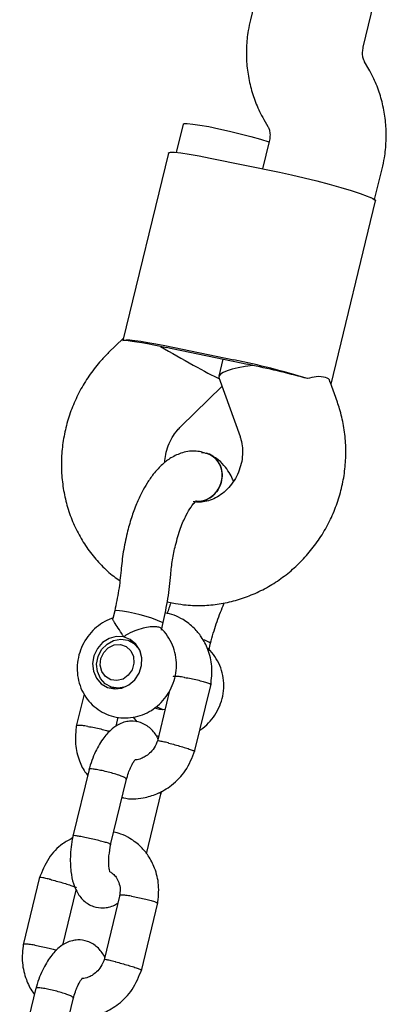
# Model space of a CAD drawing. Units: millimetres. Extents: x 46157 to 59008, y 83691 to 98046.
# Drawn here: x 48405 to 48461, y 88651 to 88804 of the extents above; entities that cross this region are included whole.
import ezdxf

# ---------------------------------------------------------------- set-up
doc = ezdxf.new("R2010")
doc.units = ezdxf.units.MM
doc.header["$LTSCALE"] = 500

msp = doc.modelspace()

# ---------------------------------------------------------------- linework, layer by layer
at = {"color": 7, "linetype": 'Continuous', "lineweight": 25}
for p, q in [((48441.98, 88810.87), (48440.33, 88804.06)), ((48457.82, 88799.81), (48459.47, 88806.62)), ((48458.67, 88796.41), (48458.03, 88797.53)), ((48442.4, 88788.6), (48443.04, 88787.49)), ((48429.92, 88787.89), (48428.85, 88783.48)), ((48443.25, 88785.2), (48442.22, 88780.94)), ((48427.62, 88783.38), (48420.57, 88754.35)), ((48434.1, 88782.61), (48444.83, 88780.4)), ((48459.58, 88776.17), (48460.75, 88780.96)), ((48452.82, 88747.55), (48459.72, 88775.98)), ((48420.64, 88754.66), (48418.37, 88752.45)), ((48427.05, 88753.54), (48437.77, 88751.33)), ((48438.92, 88750.84), (48428.19, 88753.05)), ((48436.08, 88751.42), (48435.45, 88748.8)), ((48435.46, 88748.62), (48438.72, 88739.44)), ((48429.54, 88740.99), (48435.95, 88747.24)), ((48453.8, 88744.8), (48452.69, 88747.92)), ((48427.45, 88713.83), (48428.71, 88713.57)), ((48436.11, 88713.23), (48436.27, 88713.67)), ((48419.31, 88712.43), (48419.02, 88711.25)), ((48426.54, 88709.43), (48426.82, 88710.6)), ((48422.5, 88707.38), (48421.59, 88707.78)), ((48433.87, 88706.25), (48434.16, 88707.42)), ((48418.53, 88700.72), (48419.44, 88700.33)), ((48427.82, 88700.08), (48425.92, 88692.25)), ((48431.68, 88690.56), (48434.23, 88701.07)), ((48414.56, 88699.52), (48413.35, 88694.56)), ((48425.75, 88697.59), (48426.78, 88697.15)), ((48419.52, 88694.54), (48419.86, 88695.93)), ((48422.15, 88695.95), (48422.72, 88695.2)), ((48425.71, 88693.12), (48426.1, 88693)), ((48415.33, 88687.86), (48412.83, 88677.52)), ((48418.67, 88676.18), (48421.14, 88686.35)), ((48426.46, 88683.89), (48426.57, 88684.5)), ((48424.24, 88674.78), (48426.53, 88684.2)), ((48407.67, 88671.16), (48405.12, 88660.65)), ((48411.29, 88660.63), (48413.35, 88669.12)), ((48420.13, 88668.41), (48417.68, 88658.34)), ((48423.45, 88656.65), (48426, 88667.16)), ((48407.1, 88653.95), (48404.59, 88643.61)), ((48410.44, 88642.27), (48412.91, 88652.44))]:
    msp.add_line(p, q, dxfattribs=at)
at = {"color": 7, "linetype": 'Continuous', "lineweight": 25, "flags": 128}
for points in [[(48429.92, 88787.89), (48430.06, 88787.96), (48430.56, 88787.97), (48431.39, 88787.89), (48432.52, 88787.72), (48433.88, 88787.48), (48435.43, 88787.16), (48437.08, 88786.78), (48438.76, 88786.37), (48440.39, 88785.95), (48441.9, 88785.52), (48443.21, 88785.12), (48443.23, 88785.11)], [(48427.62, 88783.38), (48427.63, 88783.41), (48427.93, 88783.5), (48428.58, 88783.5), (48429.56, 88783.4), (48430.84, 88783.22), (48432.37, 88782.95), (48434.1, 88782.61)], [(48444.83, 88780.4), (48446.7, 88779.99), (48448.66, 88779.54), (48450.63, 88779.06), (48452.55, 88778.56), (48454.34, 88778.06), (48455.96, 88777.57), (48457.34, 88777.13), (48458.43, 88776.73), (48459.21, 88776.39), (48459.64, 88776.13), (48459.72, 88775.98)], [(48458.86, 88776.55), (48459.29, 88776.34), (48459.55, 88776.14), (48459.56, 88776.08)], [(48420.56, 88754.32), (48420.71, 88754.41), (48421.07, 88754.45), (48421.64, 88754.42), (48422.41, 88754.35), (48423.35, 88754.22), (48424.45, 88754.04), (48425.69, 88753.81), (48427.05, 88753.54)], [(48419.58, 88712.47), (48419.32, 88712.44), (48419.31, 88712.43)], [(48420.68, 88708.41), (48419.55, 88708.46), (48418.43, 88708.14), (48417.42, 88707.5), (48416.62, 88706.58), (48416.09, 88705.46), (48415.89, 88704.26), (48416.02, 88703.06), (48416.48, 88701.99), (48417.23, 88701.13), (48418.19, 88700.56), (48419.29, 88700.33), (48420.43, 88700.46), (48421.51, 88700.95), (48422.42, 88701.74), (48423.09, 88702.77), (48423.46, 88703.94), (48423.5, 88705.16), (48423.2, 88706.31), (48422.59, 88707.29), (48421.72, 88708.01), (48420.68, 88708.41)], [(48420.97, 88700.66), (48419.88, 88700.46), (48418.8, 88700.62), (48417.83, 88701.14), (48417.09, 88701.96), (48416.63, 88703.01), (48416.51, 88704.18), (48416.74, 88705.35), (48417.29, 88706.42), (48418.12, 88707.27), (48419.13, 88707.83), (48420.24, 88708.04), (48421.33, 88707.88), (48422.29, 88707.36), (48423.04, 88706.54), (48423.3, 88706.04)], [(48422.22, 88705.33), (48422.29, 88704.32), (48422.02, 88703.31), (48421.42, 88702.45), (48420.6, 88701.86), (48419.64, 88701.61), (48418.7, 88701.75), (48417.88, 88702.24), (48417.31, 88703.03), (48417.06, 88704), (48417.16, 88705.03), (48417.6, 88705.98), (48418.32, 88706.71), (48419.23, 88707.14), (48420.2, 88707.2), (48421.09, 88706.88), (48421.8, 88706.23), (48422.22, 88705.33)]]:
    msp.add_lwpolyline(points, dxfattribs=at)
at = {"color": 7, "linetype": 'Continuous', "lineweight": 25}
for centre, radius, start, end in [((48409.35, 88670.72), 84.43, 77.7109, 78.3474), ((48413.78, 88683.17), 71.35, 78.3442, 79.0564), ((48412.77, 88629.52), 124.36, 72.9888, 78.4012), ((48421.86, 88668.14), 84.43, 77.7109, 78.3474), ((48426.29, 88680.59), 71.35, 78.3442, 79.0564), ((48417.46, 88689.29), 23.27, 66.2933, 84.7862), ((48432.46, 88705.16), 2.82, 53.0899, 79.964), ((48426.78, 88700.63), 3.48, 246.6706, 275.852)]:
    msp.add_arc(centre, radius, start, end, dxfattribs=at)
for centre, major_axis, ratio, start_param, end_param in [((48429.46, 88752.09), (9.25, -2.15), 0.067334, 1.923323, 2.882188), ((48429.46, 88752.09), (7.23, -4.12), 0.047451, 4.303115, 5.73638), ((48443.76, 88749.14), (8.32, 0.43), 0.190381, 1.936957, 3.19834), ((48443.76, 88749.14), (9.25, -2.15), 0.067334, 0.964458, 1.923323)]:
    msp.add_ellipse(centre, major_axis=major_axis, ratio=ratio, start_param=start_param, end_param=end_param, dxfattribs=at)
for points, knots in [([(48440.33, 88804.06), (48440.2, 88803.5), (48439.9, 88802.09), (48439.68, 88799.79), (48439.72, 88797.2), (48440.08, 88794.64), (48440.75, 88792.16), (48441.56, 88790.15), (48442.18, 88789), (48442.4, 88788.6)], [0, 0, 0, 0, 0.106802, 0.268423, 0.430157, 0.591696, 0.752869, 0.913506, 1, 1, 1, 1]), ([(48458.03, 88797.53), (48458, 88797.58), (48457.91, 88797.76), (48457.75, 88798.21), (48457.67, 88798.96), (48457.77, 88799.54), (48457.82, 88799.81)], [0, 0, 0, 0, 0.1188156, 0.4263203, 0.7328752, 1, 1, 1, 1]), ([(48460.75, 88780.96), (48460.87, 88781.52), (48461.18, 88782.92), (48461.4, 88785.22), (48461.35, 88787.82), (48460.99, 88790.38), (48460.32, 88792.86), (48459.51, 88794.87), (48458.89, 88796.01), (48458.67, 88796.41)], [0, 0, 0, 0, 0.106802, 0.268423, 0.430157, 0.591696, 0.752869, 0.913506, 1, 1, 1, 1]), ([(48443.04, 88787.49), (48443.07, 88787.43), (48443.17, 88787.25), (48443.32, 88786.8), (48443.41, 88786.06), (48443.3, 88785.47), (48443.25, 88785.2)], [0, 0, 0, 0, 0.118816, 0.42632, 0.732875, 1, 1, 1, 1]), ([(48418.37, 88752.45), (48417.98, 88752.04), (48416.95, 88751), (48415.48, 88749.13), (48414.04, 88746.84), (48412.86, 88744.39), (48411.96, 88741.82), (48411.35, 88739.16), (48411.04, 88736.46), (48411.04, 88733.75), (48411.35, 88731.08), (48411.96, 88728.47), (48412.87, 88725.97), (48414.06, 88723.62), (48415.51, 88721.44), (48417.22, 88719.48), (48418.76, 88718.03), (48419.79, 88717.34), (48420.1, 88717.13)], [0, 0, 0, 0, 0.041816, 0.108133, 0.174575, 0.24116, 0.307855, 0.374618, 0.441405, 0.508172, 0.574868, 0.64144, 0.707831, 0.773989, 0.839875, 0.905466, 0.970762, 1, 1, 1, 1]), ([(48452.66, 88747.91), (48452.66, 88747.94), (48452.67, 88748.33), (48452, 88748.63), (48450.74, 88748.83), (48449.62, 88748.55), (48449.15, 88748.43)], [0, 0, 0, 0, 0.0242265, 0.3774661, 0.7370803, 1, 1, 1, 1]), ([(48428.71, 88713.57), (48429.27, 88713.48), (48430.67, 88713.27), (48432.95, 88713.22), (48435.5, 88713.45), (48438.03, 88714), (48440.48, 88714.84), (48442.85, 88715.97), (48445.08, 88717.39), (48447.16, 88719.06), (48449.04, 88720.96), (48450.72, 88723.08), (48452.15, 88725.38), (48453.33, 88727.84), (48454.22, 88730.41), (48454.83, 88733.06), (48455.13, 88735.77), (48455.13, 88738.47), (48454.81, 88741.15), (48454.32, 88743.26), (48453.92, 88744.45), (48453.8, 88744.8)], [0, 0, 0, 0, 0.036335, 0.090484, 0.144693, 0.199048, 0.25359, 0.308344, 0.363316, 0.418502, 0.473884, 0.52944, 0.585144, 0.640967, 0.696881, 0.752851, 0.808841, 0.864813, 0.920726, 0.976533, 1, 1, 1, 1]), ([(48427.07, 88735.41), (48427.1, 88735.82), (48427.17, 88736.7), (48427.57, 88738.03), (48428.18, 88739.32), (48428.88, 88740.3), (48429.37, 88740.81), (48429.54, 88740.99)], [0, 0, 0, 0, 0.204328, 0.428632, 0.651523, 0.874162, 1, 1, 1, 1]), ([(48438.72, 88739.44), (48438.77, 88739.29), (48438.95, 88738.74), (48439.13, 88737.7), (48439.12, 88736.31), (48438.86, 88734.91), (48438.36, 88733.56), (48437.65, 88732.33), (48436.76, 88731.26), (48435.75, 88730.4), (48434.66, 88729.76), (48433.54, 88729.37), (48432.45, 88729.22), (48431.8, 88729.29), (48431.47, 88729.33)], [0, 0, 0, 0, 0.035383, 0.125337, 0.213162, 0.299311, 0.384597, 0.469561, 0.554569, 0.640097, 0.72685, 0.815854, 0.908577, 1, 1, 1, 1]), ([(48433.93, 88736.66), (48433.28, 88736.89), (48431.97, 88737.35), (48429.94, 88737.06), (48428.07, 88736.25), (48426.84, 88735.29), (48425.97, 88734.42), (48425.19, 88733.5), (48424.35, 88732.29), (48423.48, 88730.75), (48422.65, 88728.96), (48421.85, 88726.84), (48421.44, 88725.28), (48421.22, 88724.48)], [0, 0, 0, 0, 0.1224045, 0.2436399, 0.3436405, 0.4288777, 0.4788071, 0.5402572, 0.6260728, 0.7053582, 0.7957697, 0.8949969, 1, 1, 1, 1]), ([(48432.77, 88736.97), (48432.94, 88736.96), (48433.52, 88736.93), (48434.42, 88736.53), (48435.3, 88735.7), (48435.85, 88734.58), (48436.02, 88733.31), (48435.77, 88732.01), (48435.14, 88730.85), (48434.2, 88729.96), (48433.05, 88729.4), (48432.26, 88729.39), (48431.86, 88729.38)], [0, 0, 0, 0, 0.0462819, 0.1525002, 0.2587187, 0.3649326, 0.4711345, 0.57732, 0.6834885, 0.7896472, 0.8958141, 1, 1, 1, 1]), ([(48431.88, 88729.43), (48432.02, 88729.4), (48432.54, 88729.31), (48433.5, 88729.59), (48434.58, 88730.25), (48435.42, 88731.27), (48435.91, 88732.49), (48436, 88733.8), (48435.69, 88735.04), (48435, 88736.04), (48434.35, 88736.57), (48433.96, 88736.7), (48433.94, 88736.7)], [0, 0, 0, 0, 0.041298, 0.160595, 0.279864, 0.399086, 0.518281, 0.637474, 0.756682, 0.87591, 0.995154, 1, 1, 1, 1]), ([(48437.71, 88732.51), (48437.66, 88732.62), (48437.48, 88733.09), (48437.02, 88733.95), (48436.21, 88735.08), (48435.07, 88736.16), (48434.11, 88736.61), (48433.6, 88736.85)], [0, 0, 0, 0, 0.052524, 0.227857, 0.446891, 0.706477, 1, 1, 1, 1]), ([(48428.72, 88722.6), (48428.97, 88723.51), (48429.45, 88725.23), (48430.33, 88727.22), (48431.09, 88728.5), (48431.63, 88729.18), (48431.94, 88729.46), (48431.91, 88729.46), (48431.89, 88729.46)], [0, 0, 0, 0, 0.256972, 0.485571, 0.674794, 0.820712, 0.930994, 1, 1, 1, 1]), ([(48421.22, 88724.48), (48421.01, 88723.52), (48420.58, 88721.59), (48420.39, 88719.67), (48420.29, 88718.71)], [0, 0, 0, 0, 0.499558, 1, 1, 1, 1]), ([(48427.99, 88718.05), (48428.06, 88718.8), (48428.21, 88720.31), (48428.55, 88721.83), (48428.72, 88722.6)], [0, 0, 0, 0, 0.499415, 1, 1, 1, 1]), ([(48420.29, 88718.71), (48420.19, 88717.67), (48419.98, 88715.59), (48419.53, 88713.48), (48419.31, 88712.43)], [0, 0, 0, 0, 0.499588, 1, 1, 1, 1]), ([(48426.82, 88710.6), (48427.09, 88711.85), (48427.62, 88714.34), (48427.87, 88716.81), (48427.99, 88718.05)], [0, 0, 0, 0, 0.499662, 1, 1, 1, 1]), ([(48428.02, 88713.71), (48427.91, 88713.43), (48427.69, 88712.9), (48427.53, 88712.31), (48427.46, 88712.03)], [0, 0, 0, 0, 0.525696, 1, 1, 1, 1]), ([(48434.19, 88700.87), (48434.3, 88701.87), (48434.51, 88703.77), (48433.87, 88706.35), (48432.86, 88708.31), (48431.56, 88709.88), (48430.11, 88711.01), (48428.55, 88711.78), (48427.58, 88712.01), (48427.12, 88712.12)], [0, 0, 0, 0, 0.1970518, 0.3745172, 0.5232339, 0.642617, 0.7940081, 0.9005987, 1, 1, 1, 1]), ([(48434.16, 88707.42), (48434.44, 88708.45), (48434.99, 88710.49), (48435.74, 88712.32), (48436.11, 88713.23)], [0, 0, 0, 0, 0.501045, 1, 1, 1, 1]), ([(48419.11, 88711.31), (48419.01, 88711.28), (48418.42, 88711.14), (48417.41, 88710.59), (48416.16, 88709.67), (48415.1, 88708.48), (48414.28, 88707.11), (48413.72, 88705.6), (48413.46, 88704), (48413.52, 88702.39), (48413.89, 88700.82), (48414.56, 88699.38), (48415.51, 88698.12), (48416.69, 88697.1), (48418.04, 88696.35), (48419.5, 88695.9), (48421.02, 88695.77), (48422.53, 88695.95), (48423.99, 88696.42), (48425.35, 88697.18), (48426.54, 88698.2), (48427.53, 88699.43), (48428.28, 88700.85), (48428.76, 88702.4), (48428.92, 88704.01), (48428.77, 88705.61), (48428.31, 88707.16), (48427.53, 88708.53), (48426.88, 88709.4), (48426.46, 88709.73), (48426.44, 88709.74)], [0, 0, 0, 0, 0.0073225, 0.0446488, 0.0822707, 0.1202276, 0.1585117, 0.1970823, 0.2358673, 0.2747572, 0.313628, 0.3523349, 0.3907432, 0.4287691, 0.4664075, 0.5037328, 0.5408558, 0.577922, 0.615094, 0.6525011, 0.6902211, 0.7282781, 0.7666531, 0.8052976, 0.844125, 0.8830235, 0.9218609, 0.9604913, 0.9987911, 1, 1, 1, 1]), ([(48420.68, 88708.41), (48420.68, 88708.41), (48420.58, 88708.58), (48420.24, 88709.16), (48419.66, 88710.04), (48419.28, 88710.63), (48419.07, 88711.02), (48418.98, 88711.21), (48419.04, 88711.24), (48419.04, 88711.25)], [0, 0, 0, 0, 0.002384, 0.118403, 0.416411, 0.716004, 0.744015, 0.967169, 1, 1, 1, 1]), ([(48426.44, 88709.73), (48426.44, 88709.74), (48426.43, 88709.79), (48426.19, 88709.88), (48425.73, 88709.99), (48424.8, 88709.96), (48423.67, 88709.76), (48422.35, 88709.34), (48421.34, 88708.85), (48420.8, 88708.49), (48420.68, 88708.41), (48420.68, 88708.41)], [0, 0, 0, 0, 0.01063, 0.073273, 0.229414, 0.385295, 0.547813, 0.730026, 0.941925, 0.998321, 1, 1, 1, 1]), ([(48432.5, 88693.96), (48432.55, 88693.98), (48433.06, 88694.26), (48433.87, 88695.03), (48434.87, 88696.25), (48435.62, 88697.67), (48436.09, 88699.22), (48436.26, 88700.83), (48436.11, 88702.43), (48435.65, 88703.98), (48434.87, 88705.35), (48434.22, 88706.22), (48433.79, 88706.55), (48433.78, 88706.56)], [0, 0, 0, 0, 0.01161, 0.118856, 0.22706, 0.336168, 0.446043, 0.556437, 0.667033, 0.777456, 0.887291, 0.996185, 1, 1, 1, 1]), ([(48430.13, 88702.11), (48430.12, 88702.11), (48429.8, 88702.16), (48429.23, 88702.24), (48428.63, 88702.29), (48428.33, 88702.27), (48428.37, 88702.21), (48428.38, 88702.2)], [0, 0, 0, 0, 0.0112511, 0.2929926, 0.5747345, 0.8564593, 1, 1, 1, 1]), ([(48430.13, 88702.11), (48430.14, 88702.11), (48430.46, 88702.06), (48431.13, 88701.93), (48432.13, 88701.72), (48433.03, 88701.49), (48433.62, 88701.31), (48433.95, 88701.19), (48434.11, 88701.11), (48434.22, 88701.04), (48434.19, 88701.02), (48434.18, 88701.01)], [0, 0, 0, 0, 0.0068, 0.177076, 0.347351, 0.517604, 0.687826, 0.772004, 0.856176, 0.940348, 1, 1, 1, 1]), ([(48426, 88692.6), (48425.98, 88692.66), (48425.85, 88693), (48425.48, 88693.52), (48424.68, 88694.43), (48423.43, 88695.19), (48422.02, 88695.39), (48420.91, 88695.23), (48419.92, 88694.87), (48418.81, 88694.13), (48417.52, 88692.75), (48416.49, 88691), (48415.74, 88689.23), (48415.45, 88688.24), (48415.3, 88687.73)], [0, 0, 0, 0, 0.012025, 0.07374, 0.132767, 0.24878, 0.349296, 0.405578, 0.473687, 0.569216, 0.6908, 0.83567, 0.916155, 1, 1, 1, 1]), ([(48413.39, 88694.76), (48413.28, 88693.76), (48413.07, 88691.85), (48413.74, 88689.29), (48414.48, 88687.69), (48415.03, 88687.04), (48415.11, 88686.94)], [0, 0, 0, 0, 0.358013, 0.68044, 0.950635, 1, 1, 1, 1]), ([(48415.16, 88694.51), (48415.15, 88694.51), (48414.84, 88694.57), (48414.26, 88694.65), (48413.67, 88694.69), (48413.37, 88694.68), (48413.4, 88694.63), (48413.41, 88694.61)], [0, 0, 0, 0, 0.0116003, 0.3020763, 0.5925502, 0.8829885, 1, 1, 1, 1]), ([(48415.16, 88694.51), (48415.17, 88694.51), (48415.49, 88694.46), (48416.16, 88694.34), (48417.15, 88694.12), (48418, 88693.91), (48418.38, 88693.79), (48418.54, 88693.74)], [0, 0, 0, 0, 0.010556, 0.274898, 0.539239, 0.803565, 1, 1, 1, 1]), ([(48425.97, 88692.4), (48425.8, 88691.98), (48425.5, 88691.21), (48424.78, 88690.37), (48424.08, 88689.84), (48423.35, 88689.49), (48422.81, 88689.33), (48422.51, 88689.33), (48422.48, 88689.33)], [0, 0, 0, 0, 0.25492, 0.464611, 0.64055, 0.783561, 0.973253, 1, 1, 1, 1]), ([(48427.66, 88691.94), (48427.65, 88691.94), (48427.34, 88692.02), (48426.78, 88692.15), (48426.2, 88692.26), (48425.91, 88692.29), (48425.95, 88692.25), (48425.96, 88692.24)], [0, 0, 0, 0, 0.011641, 0.303146, 0.594652, 0.88614, 1, 1, 1, 1]), ([(48420.45, 88683.51), (48420.53, 88683.49), (48421.58, 88683.19), (48423.46, 88683.3), (48426, 88684.02), (48428.29, 88685.39), (48430.49, 88687.64), (48431.31, 88689.68), (48431.74, 88690.76)], [0, 0, 0, 0, 0.015566, 0.231566, 0.382999, 0.562633, 0.769833, 1, 1, 1, 1]), ([(48427.66, 88691.94), (48427.67, 88691.93), (48427.98, 88691.86), (48428.64, 88691.68), (48429.62, 88691.4), (48430.51, 88691.13), (48431.09, 88690.93), (48431.42, 88690.8), (48431.59, 88690.72), (48431.7, 88690.66), (48431.67, 88690.65), (48431.66, 88690.65)], [0, 0, 0, 0, 0.006762, 0.176077, 0.345391, 0.514684, 0.683945, 0.767648, 0.851345, 0.935041, 1, 1, 1, 1]), ([(48421.1, 88686.21), (48421.21, 88686.58), (48421.42, 88687.28), (48421.83, 88688.3), (48422.22, 88689.03), (48422.53, 88689.39), (48422.52, 88689.41), (48422.52, 88689.41)], [0, 0, 0, 0, 0.223598, 0.413899, 0.714725, 0.923679, 1, 1, 1, 1]), ([(48420.92, 88686.55), (48420.92, 88686.55), (48420.91, 88686.56), (48420.88, 88686.57), (48420.79, 88686.62), (48420.53, 88686.74), (48419.95, 88686.95), (48419.06, 88687.23), (48418.07, 88687.5), (48417.26, 88687.68), (48416.54, 88687.82), (48415.93, 88687.91), (48415.44, 88687.94), (48415.38, 88687.88), (48415.35, 88687.85)], [0, 0, 0, 0, 0.004965, 0.008724, 0.023759, 0.084088, 0.20601, 0.330335, 0.454638, 0.578917, 0.64038, 0.764643, 0.888912, 1, 1, 1, 1]), ([(48420.92, 88686.55), (48420.93, 88686.55), (48420.93, 88686.54), (48420.96, 88686.53), (48421.03, 88686.49), (48421.14, 88686.41), (48421.12, 88686.38), (48421.11, 88686.36)], [0, 0, 0, 0, 0.030614, 0.053784, 0.146481, 0.51843, 1, 1, 1, 1]), ([(48426.26, 88684.23), (48426.27, 88684.23), (48426.4, 88684.19), (48426.54, 88684.14), (48426.49, 88684.13), (48426.48, 88684.13)], [0, 0, 0, 0, 0.031859, 0.829607, 1, 1, 1, 1]), ([(48412.78, 88677.22), (48412.26, 88676.94), (48410.83, 88676.18), (48408.87, 88674.06), (48408.05, 88672.03), (48407.62, 88670.96)], [0, 0, 0, 0, 0.218199, 0.588572, 1, 1, 1, 1]), ([(48412.89, 88677.83), (48412.79, 88677.29), (48412.58, 88676.24), (48412.4, 88674.25), (48412.45, 88672.14), (48412.84, 88670.27), (48413.33, 88669.06), (48413.87, 88668.19), (48414.67, 88667.29), (48415.92, 88666.53), (48417.33, 88666.33), (48418.44, 88666.49), (48419.21, 88666.74), (48419.66, 88667.06), (48419.83, 88667.18)], [0, 0, 0, 0, 0.083936, 0.164732, 0.306818, 0.421981, 0.50825, 0.568092, 0.625327, 0.737817, 0.835283, 0.889855, 0.955896, 1, 1, 1, 1]), ([(48418.45, 88676.38), (48418.45, 88676.38), (48418.31, 88676.43), (48417.92, 88676.54), (48417.12, 88676.75), (48416.17, 88676.98), (48415.33, 88677.17), (48414.7, 88677.3), (48414.27, 88677.39), (48413.73, 88677.49), (48413.21, 88677.58), (48412.87, 88677.62), (48412.88, 88677.6), (48412.88, 88677.59)], [0, 0, 0, 0, 0.004954, 0.129001, 0.253048, 0.377079, 0.501087, 0.562412, 0.623732, 0.685051, 0.809027, 0.933016, 1, 1, 1, 1]), ([(48425.96, 88666.96), (48426.07, 88667.96), (48426.27, 88669.86), (48425.63, 88672.44), (48424.63, 88674.4), (48423.33, 88675.98), (48421.88, 88677.09), (48420.4, 88677.84), (48419.53, 88678.05), (48419.15, 88678.14)], [0, 0, 0, 0, 0.200863, 0.381762, 0.533355, 0.655048, 0.809367, 0.91802, 1, 1, 1, 1]), ([(48418.57, 88671.95), (48418.58, 88671.96), (48418.59, 88671.97), (48418.48, 88672.3), (48418.38, 88673.07), (48418.37, 88674.44), (48418.6, 88675.64), (48418.72, 88676.27)], [0, 0, 0, 0, 0.058541, 0.210212, 0.421993, 0.701672, 1, 1, 1, 1]), ([(48418.45, 88676.38), (48418.46, 88676.38), (48418.59, 88676.33), (48418.73, 88676.28), (48418.67, 88676.27), (48418.66, 88676.27)], [0, 0, 0, 0, 0.029289, 0.762722, 1, 1, 1, 1]), ([(48409.4, 88670.78), (48409.39, 88670.78), (48409.37, 88670.78), (48409.31, 88670.8), (48409.12, 88670.84), (48408.69, 88670.95), (48408.13, 88671.06), (48407.72, 88671.12), (48407.69, 88671.09), (48407.69, 88671.08)], [0, 0, 0, 0, 0.011708, 0.020569, 0.05602, 0.198268, 0.485742, 0.778882, 1, 1, 1, 1]), ([(48409.4, 88670.78), (48409.41, 88670.77), (48409.43, 88670.77), (48409.49, 88670.75), (48409.68, 88670.7), (48410.18, 88670.58), (48410.99, 88670.35), (48411.93, 88670.07), (48412.71, 88669.81), (48413.15, 88669.64), (48413.4, 88669.52), (48413.4, 88669.5), (48413.4, 88669.48)], [0, 0, 0, 0, 0.006786, 0.011923, 0.032472, 0.114925, 0.281556, 0.451488, 0.621391, 0.791247, 0.875239, 1, 1, 1, 1]), ([(48418.58, 88671.96), (48418.73, 88671.88), (48419.1, 88671.68), (48419.58, 88671.11), (48419.99, 88670.3), (48420.21, 88669.32), (48420.11, 88668.61), (48420.06, 88668.29)], [0, 0, 0, 0, 0.139678, 0.325766, 0.543169, 0.793653, 1, 1, 1, 1]), ([(48421.9, 88668.2), (48421.89, 88668.2), (48421.57, 88668.25), (48421, 88668.33), (48420.4, 88668.38), (48420.1, 88668.36), (48420.14, 88668.31), (48420.15, 88668.29)], [0, 0, 0, 0, 0.0112511, 0.2929926, 0.5747345, 0.8564593, 1, 1, 1, 1]), ([(48421.9, 88668.2), (48421.91, 88668.2), (48422.23, 88668.15), (48422.9, 88668.02), (48423.89, 88667.81), (48424.8, 88667.58), (48425.38, 88667.4), (48425.71, 88667.28), (48425.88, 88667.2), (48425.99, 88667.13), (48425.96, 88667.11), (48425.94, 88667.11)], [0, 0, 0, 0, 0.0068, 0.177076, 0.347351, 0.517604, 0.687826, 0.772004, 0.856176, 0.940348, 1, 1, 1, 1]), ([(48405.16, 88660.85), (48405.05, 88659.85), (48404.84, 88657.94), (48405.51, 88655.38), (48406.24, 88653.78), (48406.79, 88653.13), (48406.88, 88653.03)], [0, 0, 0, 0, 0.358013, 0.68044, 0.950635, 1, 1, 1, 1]), ([(48406.93, 88660.6), (48406.92, 88660.61), (48406.6, 88660.66), (48406.03, 88660.74), (48405.43, 88660.78), (48405.14, 88660.77), (48405.17, 88660.72), (48405.18, 88660.7)], [0, 0, 0, 0, 0.0116003, 0.3020763, 0.5925502, 0.8829885, 1, 1, 1, 1]), ([(48406.93, 88660.6), (48406.94, 88660.6), (48407.26, 88660.55), (48407.93, 88660.43), (48408.92, 88660.21), (48409.77, 88660), (48410.15, 88659.88), (48410.31, 88659.83)], [0, 0, 0, 0, 0.010556, 0.274898, 0.539239, 0.803565, 1, 1, 1, 1]), ([(48417.77, 88658.69), (48417.75, 88658.75), (48417.62, 88659.09), (48417.24, 88659.61), (48416.45, 88660.52), (48415.19, 88661.28), (48413.79, 88661.48), (48412.68, 88661.32), (48411.69, 88660.96), (48410.57, 88660.22), (48409.29, 88658.84), (48408.26, 88657.09), (48407.51, 88655.32), (48407.22, 88654.33), (48407.07, 88653.82)], [0, 0, 0, 0, 0.012025, 0.07374, 0.132767, 0.24878, 0.349296, 0.405578, 0.473687, 0.569216, 0.6908, 0.83567, 0.916155, 1, 1, 1, 1]), ([(48417.73, 88658.49), (48417.57, 88658.07), (48417.27, 88657.31), (48416.55, 88656.46), (48415.85, 88655.93), (48415.12, 88655.58), (48414.57, 88655.42), (48414.28, 88655.42), (48414.24, 88655.42)], [0, 0, 0, 0, 0.25492, 0.464611, 0.64055, 0.783561, 0.973253, 1, 1, 1, 1]), ([(48419.43, 88658.03), (48419.42, 88658.03), (48419.11, 88658.11), (48418.54, 88658.24), (48417.97, 88658.35), (48417.68, 88658.38), (48417.71, 88658.34), (48417.72, 88658.33)], [0, 0, 0, 0, 0.011641, 0.303146, 0.594652, 0.88614, 1, 1, 1, 1]), ([(48419.43, 88658.03), (48419.44, 88658.02), (48419.75, 88657.95), (48420.41, 88657.78), (48421.39, 88657.49), (48422.28, 88657.22), (48422.86, 88657.02), (48423.19, 88656.89), (48423.36, 88656.81), (48423.47, 88656.75), (48423.44, 88656.74), (48423.43, 88656.74)], [0, 0, 0, 0, 0.006762, 0.176077, 0.345391, 0.514684, 0.683945, 0.767648, 0.851345, 0.935041, 1, 1, 1, 1]), ([(48412.22, 88649.6), (48412.29, 88649.58), (48413.35, 88649.28), (48415.22, 88649.39), (48417.77, 88650.11), (48420.06, 88651.48), (48422.26, 88653.73), (48423.07, 88655.77), (48423.5, 88656.85)], [0, 0, 0, 0, 0.015566, 0.231566, 0.382999, 0.562633, 0.769833, 1, 1, 1, 1]), ([(48412.87, 88652.3), (48412.98, 88652.67), (48413.19, 88653.37), (48413.6, 88654.39), (48413.99, 88655.12), (48414.3, 88655.48), (48414.29, 88655.5), (48414.29, 88655.5)], [0, 0, 0, 0, 0.223598, 0.413899, 0.714725, 0.923679, 1, 1, 1, 1]), ([(48412.69, 88652.64), (48412.68, 88652.64), (48412.67, 88652.65), (48412.65, 88652.66), (48412.56, 88652.71), (48412.29, 88652.83), (48411.71, 88653.05), (48410.82, 88653.32), (48409.84, 88653.59), (48409.03, 88653.77), (48408.31, 88653.91), (48407.69, 88654), (48407.21, 88654.03), (48407.15, 88653.97), (48407.12, 88653.94)], [0, 0, 0, 0, 0.004965, 0.008724, 0.023759, 0.084088, 0.20601, 0.330335, 0.454638, 0.578917, 0.64038, 0.764643, 0.888912, 1, 1, 1, 1]), ([(48412.69, 88652.64), (48412.69, 88652.64), (48412.7, 88652.63), (48412.72, 88652.62), (48412.79, 88652.58), (48412.91, 88652.51), (48412.89, 88652.47), (48412.87, 88652.45)], [0, 0, 0, 0, 0.030614, 0.053784, 0.146481, 0.51843, 1, 1, 1, 1])]:
    msp.add_open_spline(points, degree=3, knots=knots, dxfattribs=at)

doc.saveas('drawing.dxf')
